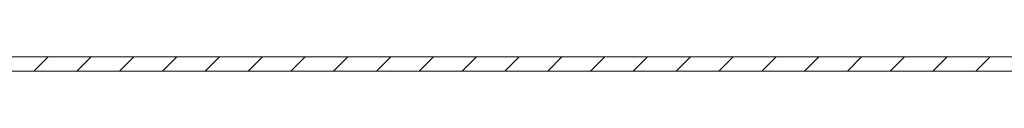
# Model space of a CAD drawing. Units: millimetres. Extents: x -1683 to 1866, y -1800 to 3665.
# Drawn here: x -727 to -624, y 0 to 2 of the extents above; entities that cross this region are included whole.
import ezdxf

# ---------------------------------------------------------------- set-up
doc = ezdxf.new("R2010")
doc.units = ezdxf.units.MM

msp = doc.modelspace()

# ---------------------------------------------------------------- linework, layer by layer
at = {"color": 7, "linetype": 'Continuous', "lineweight": 15}
for p, q in [((-791.69, 1.5), (-572.19, 1.5)), ((-791.69, 0), (-572.19, 0))]:
    msp.add_line(p, q, dxfattribs=at)
at = {"color": 7, "linetype": 'Continuous', "lineweight": 0}
for p, q in [((-725.34, 0), (-723.84, 1.5)), ((-720.85, 0), (-719.35, 1.5)), ((-716.36, 0), (-714.86, 1.5)), ((-711.86, 0), (-710.36, 1.5)), ((-707.37, 0), (-705.87, 1.5)), ((-702.88, 0), (-701.38, 1.5)), ((-698.39, 0), (-696.89, 1.5)), ((-693.9, 0), (-692.4, 1.5)), ((-689.41, 0), (-687.91, 1.5)), ((-684.92, 0), (-683.42, 1.5)), ((-680.43, 0), (-678.93, 1.5)), ((-675.94, 0), (-674.44, 1.5)), ((-671.45, 0), (-669.95, 1.5)), ((-666.96, 0), (-665.46, 1.5)), ((-662.47, 0), (-660.97, 1.5)), ((-657.98, 0), (-656.48, 1.5)), ((-653.49, 0), (-651.99, 1.5)), ((-649, 0), (-647.5, 1.5)), ((-644.51, 0), (-643.01, 1.5)), ((-640.02, 0), (-638.52, 1.5)), ((-635.53, 0), (-634.03, 1.5)), ((-631.04, 0), (-629.54, 1.5)), ((-626.55, 0), (-625.05, 1.5))]:
    msp.add_line(p, q, dxfattribs=at)

doc.saveas('drawing.dxf')
